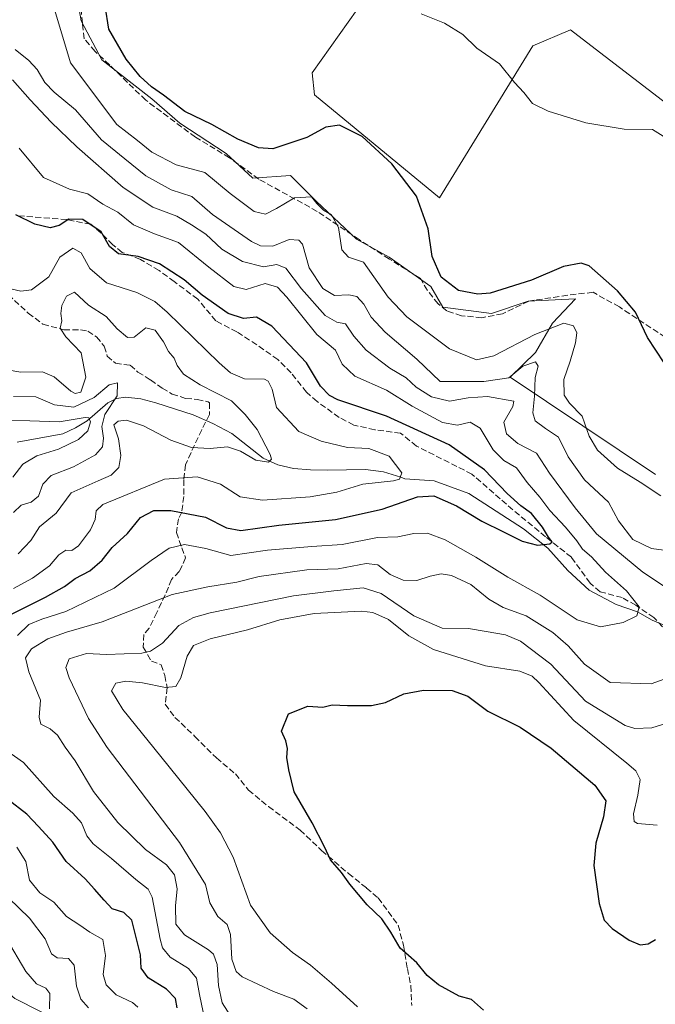
# Model space of a CAD drawing. Units: metres. Extents: x 587475 to 590947, y 4689654 to 4692011.
# Drawn here: x 588369 to 588541, y 4690184 to 4690451 of the extents above; entities that cross this region are included whole.
import ezdxf

# ---------------------------------------------------------------- set-up
doc = ezdxf.new("R2010")
doc.units = ezdxf.units.M
doc.header["$MEASUREMENT"] = 0
doc.linetypes.add('DGN Style 3', pattern=[2.307223, 1.648017, -0.659207])
for name, color, linetype, lineweight in [('Arbolado forestal CxS', 92, 'Continuous', 0), ('Corriente natural lineal', 142, 'Continuous', 13), ('Cultivos leñosos CxS', 92, 'Continuous', 0), ('Curva de nivel maestra', 30, 'Continuous', 30), ('Curva de nivel normal', 30, 'Continuous', 0), ('Matorral CxS', 135, 'Continuous', 0), ('Senda', 7, 'DGN Style 3', 0), ('Suelo desnudo CxS', 253, 'Continuous', 0)]:
    doc.layers.add(name, color=color, linetype=linetype, lineweight=lineweight)

# ---------------------------------------------------------------- blocks, each defined once
blk = doc.blocks.new('*U9')
at = {"layer": 'Cultivos leñosos CxS', "color": 92, "linetype": 'Continuous', "lineweight": 0}
blk.add_polyline3d([(588714.2889, 4690107.6167, 383.3464), (588692.4925, 4690130.5135, 379.9609), (588674.3639, 4690149.5575, 378.0004), (588662.8697, 4690148.6381, 378.7401), (588657.7287, 4690148.2267, 379.0996), (588638.4305, 4690146.8951, 380.4057), (588619.1337, 4690160.8761, 380.1984), (588605.6063, 4690166.6761, 379.1548), (588666.0977, 4690266.1959, 370.7351), (588677.5161, 4690273.8395, 371.8331), (588684.4813, 4690281.8791, 373.0809), (588690.1905, 4690288.4709, 374.7209), (588702.0127, 4690298.8091, 375.5676), (588665.9181, 4690341.3927, 379.4191), (588634.6443, 4690358.7015, 380.1582), (588587.3991, 4690395.3169, 381.3126), (588523.9999, 4690443.9951, 381.9704), (588518.448, 4690448.2577, 382.065), (588508.214, 4690443.9157, 381.0794), (588482.9275, 4690402.6405, 375.7742), (588448.9909, 4690430.6017, 376.6001), (588448.3253, 4690436.5935, 377.5099), (588462.9653, 4690457.2301, 380.1154)], dxfattribs=at)

msp = doc.modelspace()

# ---------------------------------------------------------------- linework, layer by layer
at = {"layer": 'Arbolado forestal CxS', "color": 92, "linetype": 'Continuous', "lineweight": 0}
for points in [[(588541.52, 4690327.6, 371.68), (588502.08, 4690354, 366.05), (588508.96, 4690360.72, 367.84), (588513.59, 4690368.65, 370.95), (588519.87, 4690375.27, 373.04), (588506.97, 4690374.61, 373.7), (588497.05, 4690371.3, 374.16), (588483.82, 4690372.95, 373.7), (588480.52, 4690378.58, 374.05), (588469.27, 4690386.51, 372.01), (588460.34, 4690391.47, 370.85), (588449.43, 4690401.73, 370.11), (588442.48, 4690408.67, 372.78), (588432.23, 4690408.01, 373.42), (588424.95, 4690414.63, 373.5), (588412.39, 4690422.89, 374.22), (588404.78, 4690429.51, 374.41), (588391.22, 4690440.09, 373.09), (588385.6, 4690450.68, 372.19), (588383.61, 4690461.92, 372.09)], [(588383.61, 4690461.92, 372.09), (588385.6, 4690450.68, 372.19), (588391.22, 4690440.09, 373.09), (588404.78, 4690429.51, 374.41), (588412.39, 4690422.89, 374.22), (588424.95, 4690414.63, 373.5), (588432.23, 4690408.01, 373.42), (588442.48, 4690408.67, 372.78), (588449.43, 4690401.73, 370.11), (588460.34, 4690391.47, 370.85), (588469.27, 4690386.51, 372.01), (588480.52, 4690378.58, 374.05), (588483.82, 4690372.95, 373.7), (588497.05, 4690371.3, 374.16), (588506.97, 4690374.61, 373.7), (588519.87, 4690375.27, 373.04), (588513.59, 4690368.65, 370.95), (588508.96, 4690360.72, 367.84), (588502.08, 4690354, 366.05), (588541.52, 4690327.6, 371.68)], [(588462.97, 4690457.23, 380.12), (588448.33, 4690436.59, 377.51), (588448.99, 4690430.6, 376.6), (588482.93, 4690402.64, 375.77), (588508.21, 4690443.92, 381.08), (588518.45, 4690448.26, 382.07), (588524, 4690444, 381.97), (588587.4, 4690395.32, 381.31)], [(588462.97, 4690457.23, 380.12), (588448.33, 4690436.59, 377.51), (588448.99, 4690430.6, 376.6), (588482.93, 4690402.64, 375.77), (588508.21, 4690443.92, 381.08), (588518.45, 4690448.26, 382.07), (588524, 4690444, 381.97), (588587.4, 4690395.32, 381.31), (588634.64, 4690358.7, 380.16), (588665.92, 4690341.39, 379.42), (588702.01, 4690298.81, 375.57), (588690.19, 4690288.47, 374.72), (588684.48, 4690281.88, 373.08), (588677.52, 4690273.84, 371.83), (588666.1, 4690266.2, 370.74)]]:
    msp.add_polyline3d(points, dxfattribs=at)
at = {"layer": 'Corriente natural lineal', "color": 142, "linetype": 'Continuous', "lineweight": 13}
msp.add_polyline3d([(588546.68, 4690285.54, 357.09), (588540.65, 4690288.08, 356.07), (588536.63, 4690290.31, 355.24), (588530.91, 4690292.32, 353.34), (588523.5, 4690296.23, 352.37), (588517.79, 4690301.52, 351.42), (588512.28, 4690307.66, 350.26), (588505.72, 4690312.85, 349.57), (588490.91, 4690322.48, 347.83), (588481.49, 4690325.87, 347.53), (588473.48, 4690326.44, 345.68), (588472.45, 4690326.85, 345.3), (588467.66, 4690328.29, 344.46), (588462.79, 4690328.97, 343.87), (588452.48, 4690328.77, 342.72), (588447.88, 4690328.9, 342.38), (588443.27, 4690329.22, 341.44), (588439.03, 4690330.2, 340.68), (588435.01, 4690332.04, 340.13), (588426.5, 4690338.76, 339.13), (588421.34, 4690341.43, 338.55), (588416, 4690343.75, 338.05), (588405.89, 4690347.08, 336.89), (588401.8, 4690348.09, 336.39), (588397.7, 4690348.61, 335.92), (588395.2, 4690348.22, 335.88), (588392.9, 4690347.01, 335.74), (588387.27, 4690342.15, 334.86), (588384.06, 4690340.22, 333.11), (588380.61, 4690338.63, 331), (588368.26, 4690336.39, 328.66)], dxfattribs=at)
at = {"layer": 'Cultivos leñosos CxS', "color": 92, "linetype": 'Continuous', "lineweight": 0}
msp.add_polyline3d([(588462.97, 4690457.23, 380.12), (588448.33, 4690436.59, 377.51), (588448.99, 4690430.6, 376.6), (588482.93, 4690402.64, 375.77), (588508.21, 4690443.92, 381.08), (588518.45, 4690448.26, 382.07), (588524, 4690444, 381.97), (588587.4, 4690395.32, 381.31), (588634.64, 4690358.7, 380.16), (588665.92, 4690341.39, 379.42), (588702.01, 4690298.81, 375.57), (588690.19, 4690288.47, 374.72), (588684.48, 4690281.88, 373.08), (588677.52, 4690273.84, 371.83), (588666.1, 4690266.2, 370.74)], dxfattribs=at)
at = {"layer": 'Curva de nivel maestra', "color": 30, "linetype": 'Continuous', "lineweight": 30, "flags": 128}
for points, elevation in [([(588543.88, 4690357.93), (588539.4, 4690364.73), (588536.11, 4690371.59), (588531.21, 4690377.42), (588523.52, 4690384.22), (588521.4, 4690384.92), (588516.58, 4690384.05), (588507.91, 4690380.34), (588496.66, 4690376.75), (588493.34, 4690376.51), (588488.09, 4690377.51), (588483.37, 4690381.12), (588480.94, 4690386.69), (588479.81, 4690394.23), (588476.66, 4690403.08), (588470, 4690411.9), (588461.93, 4690419.26), (588455.8, 4690422.37), (588452.02, 4690421.78), (588446.88, 4690418.97), (588441.74, 4690417.26), (588437.63, 4690415.94), (588433.73, 4690416.2), (588428.18, 4690418.58), (588421.07, 4690422.52), (588413.79, 4690426.04), (588408.02, 4690430.46), (588404.7, 4690432.76), (588401.62, 4690435.56), (588397.83, 4690440.29), (588393.09, 4690448.39), (588392.12, 4690454.76)], 375), ([(588365.76, 4690289.24), (588375.91, 4690294.32), (588381.12, 4690297.25), (588383.96, 4690299.41), (588387.94, 4690301.5), (588391.3, 4690304.39), (588394.03, 4690307.78), (588398.17, 4690311.6), (588401.7, 4690315.97), (588405.35, 4690317.81), (588409.95, 4690317.83), (588419.34, 4690316), (588425.04, 4690313.17), (588428.99, 4690312.44), (588439.33, 4690313.83), (588454.65, 4690315.35), (588467.34, 4690318.23), (588476.94, 4690321.5), (588481.35, 4690321.81), (588487.56, 4690319.13), (588494.44, 4690314.92), (588500.31, 4690312.08), (588505.34, 4690309.54), (588509.52, 4690308.39), (588512.88, 4690308.76), (588513.46, 4690309.37), (588512.47, 4690310.56), (588510.88, 4690313.33), (588507.88, 4690317), (588504.99, 4690319.1), (588501.32, 4690322.42), (588495.16, 4690328.89), (588485.51, 4690335.63), (588468.53, 4690343.42), (588455.33, 4690347.86), (588453.01, 4690349.01), (588450.61, 4690351.58), (588446.8, 4690357.88), (588437.4, 4690367.88), (588433.21, 4690370.29), (588429.7, 4690369.89), (588425.53, 4690371.24), (588418.51, 4690376.24), (588413.59, 4690380.43), (588406.87, 4690384.7), (588401.06, 4690386.74), (588395.74, 4690387.5), (588393.28, 4690389.44), (588391.03, 4690393.46), (588386.04, 4690396.75), (588382.31, 4690396.9), (588379.66, 4690395.14), (588377.18, 4690394.47), (588373.07, 4690395.48), (588367.85, 4690398.01)], 350), ([(588494.86, 4690182.32), (588491.58, 4690185.14), (588488.25, 4690186.08), (588482.64, 4690189.19), (588479.55, 4690191.68), (588476.75, 4690195.15), (588472.21, 4690199.12), (588469.7, 4690203.42), (588467.24, 4690207.1), (588463.24, 4690210.89), (588458.57, 4690216.46), (588456.3, 4690219.64), (588453.3, 4690223.08), (588451.7, 4690226.62), (588448.34, 4690233.12), (588443.43, 4690241.54), (588442.01, 4690247.45), (588441.44, 4690250.84), (588441.66, 4690253.25), (588441.21, 4690255.31), (588440, 4690257.98), (588441.94, 4690262.64), (588447.14, 4690264.76), (588451.2, 4690264.46), (588453.79, 4690265.16), (588457.9, 4690264.98), (588464.46, 4690264.94), (588468.2, 4690265.76), (588473.2, 4690268.08), (588478.53, 4690269.13), (588486.33, 4690268.97), (588490.64, 4690267.48), (588496.01, 4690263.39), (588504.78, 4690259.02), (588513.22, 4690253.35), (588525.08, 4690243.36), (588528.05, 4690239.06), (588527.43, 4690234.78), (588525.31, 4690227.63), (588524.8, 4690221.54), (588526.25, 4690211.19), (588527.6, 4690206.75), (588529.8, 4690204.47), (588534.37, 4690201.25), (588537.42, 4690200), (588539.52, 4690200.28), (588541.51, 4690201.45)], 375), ([(588411.72, 4690182.94), (588411.26, 4690185.45), (588408.77, 4690188.02), (588403.81, 4690191.08), (588401.88, 4690193.65), (588401.69, 4690197.32), (588400.62, 4690201.67), (588399.38, 4690206.67), (588397.22, 4690208.8), (588394.04, 4690209.76), (588391.9, 4690212.12), (588389.22, 4690215.12), (588386.7, 4690217.92), (588381.53, 4690222.63), (588377.95, 4690227.88), (588374, 4690232.13), (588370.83, 4690235.44), (588365.7, 4690239.46)], 350)]:
    msp.add_lwpolyline(points, dxfattribs=dict(at, elevation=elevation))
at = {"layer": 'Curva de nivel normal', "color": 30, "linetype": 'Continuous', "lineweight": 0, "flags": 128}
for points, elevation in [([(588377.41, 4690457.17), (588382.77, 4690439.31), (588395.27, 4690422.5), (588400.92, 4690418.19), (588404.77, 4690415.04), (588411.4, 4690411.62), (588419.2, 4690409.48), (588426.05, 4690403.79), (588432.58, 4690398.94), (588435.65, 4690398.26), (588438.65, 4690399.76), (588443.56, 4690402.67), (588448.14, 4690402.92), (588449.58, 4690401.08), (588451.37, 4690399.3), (588453.54, 4690398), (588455.47, 4690394.6), (588456.43, 4690388.51), (588458.16, 4690386.54), (588462.24, 4690385.18), (588469, 4690375.66), (588474.02, 4690370.39), (588485.61, 4690361.7), (588492.93, 4690358.7), (588497.67, 4690359.81), (588508.77, 4690365.58), (588516.69, 4690368.67), (588519.28, 4690367.96), (588520.16, 4690366.07), (588519.86, 4690363.3), (588518.37, 4690358.36), (588516.64, 4690353.33), (588516.79, 4690349.12), (588518.18, 4690346.95), (588521.64, 4690343.41), (588523.52, 4690337.96), (588525.8, 4690334.24), (588531.25, 4690329.35), (588537.42, 4690325.52), (588543.03, 4690321.81)], 370), ([(588547.53, 4690416.96), (588540.7, 4690421.14), (588533.08, 4690421.25), (588522.66, 4690422.99), (588512.38, 4690426.13), (588508.14, 4690428.23), (588505.78, 4690431.19), (588503.31, 4690433.89), (588499.21, 4690438.96), (588493.07, 4690443.28), (588489.25, 4690447), (588484.25, 4690449.99), (588477.91, 4690452.57)], 380), ([(588367.7, 4690442.87), (588371.44, 4690439.93), (588373.66, 4690437.46), (588375.72, 4690433.95), (588378.31, 4690431.32), (588384.04, 4690426.54), (588391.12, 4690418.35), (588397.47, 4690413.25), (588403.21, 4690408.62), (588410.1, 4690404.84), (588415.64, 4690403), (588421.27, 4690398.13), (588431.83, 4690390.8), (588434.35, 4690389.63), (588437.65, 4690389.52), (588442.13, 4690391.38), (588444.74, 4690391.14), (588445.68, 4690390.07), (588447.53, 4690383.62), (588451.2, 4690378.06), (588454.37, 4690376.12), (588458.28, 4690376.36), (588460.42, 4690375.84), (588462.4, 4690373.82), (588464.36, 4690370.28), (588468.14, 4690366.21), (588476.74, 4690358.91), (588483.06, 4690352.82), (588494.95, 4690352.81), (588501.69, 4690353.85), (588505.52, 4690356.98), (588508.94, 4690358.17), (588509.68, 4690357), (588508.85, 4690353.88), (588508.71, 4690348.82), (588508.2, 4690344.3), (588508.9, 4690342.12), (588511.68, 4690340.11), (588515.19, 4690337.74), (588517.85, 4690332.39), (588522.27, 4690326.19), (588528.75, 4690320.12), (588531.48, 4690315.05), (588535.4, 4690309.96), (588540.5, 4690307.48), (588548.5, 4690306.42)], 365), ([(588546.41, 4690295.6), (588538.08, 4690301.14), (588525.54, 4690311.49), (588519.72, 4690318.55), (588512.75, 4690327.95), (588509.23, 4690333.43), (588504.17, 4690335.97), (588501.05, 4690338.6), (588500.4, 4690341.83), (588502.85, 4690346.02), (588503.09, 4690347.52), (588495.91, 4690348.8), (588490.65, 4690348.36), (588485.6, 4690347.46), (588480.76, 4690348.68), (588476.6, 4690351.26), (588473.82, 4690353.81), (588469.39, 4690356.48), (588462.98, 4690361.34), (588459.62, 4690365.08), (588457.43, 4690368.43), (588455.03, 4690368.89), (588451.85, 4690370.72), (588445.41, 4690377.94), (588441.17, 4690383.58), (588438.77, 4690384.54), (588435.1, 4690383.93), (588429.43, 4690385.4), (588423.84, 4690388.73), (588419.49, 4690392.76), (588415.58, 4690395.32), (588411.62, 4690397.69), (588405.04, 4690400.11), (588397.04, 4690405.44), (588384.41, 4690416.52), (588377.46, 4690423.19), (588371.78, 4690429.2), (588367.02, 4690434.62)], 360), ([(588368.33, 4690283.89), (588371.38, 4690286.87), (588374.97, 4690288.39), (588381.42, 4690290.39), (588394.57, 4690296.75), (588404.67, 4690304.25), (588409.52, 4690307.61), (588413.66, 4690308.6), (588419.49, 4690307.5), (588426.21, 4690305.64), (588436.2, 4690307.03), (588448.2, 4690308.05), (588456.5, 4690308.57), (588466.09, 4690310.48), (588471.6, 4690310.73), (588475.91, 4690311.62), (588479.62, 4690311.67), (588484.41, 4690309.85), (588492.74, 4690305.17), (588501.44, 4690299.74), (588510.2, 4690294.84), (588520.3, 4690288.14), (588526.59, 4690286.32), (588532.75, 4690287.41), (588536.51, 4690289.3), (588537.12, 4690291.74), (588533.68, 4690296.07), (588528, 4690301.11), (588524.15, 4690305.26), (588521.71, 4690307.32), (588520.18, 4690309.59), (588517.15, 4690313.31), (588512.88, 4690317.8), (588510.11, 4690321.42), (588506.68, 4690325.4), (588503.85, 4690329.4), (588500.34, 4690331.4), (588497.49, 4690334.31), (588493.91, 4690340.17), (588491.19, 4690341.77), (588487.79, 4690340.94), (588483.76, 4690341.74), (588475.47, 4690346.1), (588468.54, 4690350.46), (588459.95, 4690354.25), (588456.44, 4690357.57), (588454.71, 4690361.29), (588449.64, 4690365.58), (588441.42, 4690375.68), (588438.92, 4690378.41), (588435.62, 4690379.37), (588430.4, 4690377.78), (588427.05, 4690378.63), (588420.26, 4690383.8), (588412.03, 4690390.56), (588405.54, 4690392.86), (588399.87, 4690395.33), (588395.54, 4690398.78), (588391.54, 4690400.94), (588387.45, 4690403.76), (588382.43, 4690405.01), (588375.41, 4690408.14), (588368.75, 4690416.14)], 355), ([(588367.23, 4690296.71), (588372.38, 4690299.44), (588377.01, 4690302.83), (588379.55, 4690305.84), (588381.46, 4690307.04), (588383.06, 4690307), (588384.92, 4690308.23), (588388.18, 4690312.63), (588389.42, 4690315.41), (588389.7, 4690317.73), (588391.53, 4690319.47), (588408.29, 4690326.36), (588417.07, 4690326.98), (588423.47, 4690324.94), (588428.76, 4690321.52), (588434.86, 4690320.61), (588447.78, 4690321.54), (588455.06, 4690322.85), (588462.12, 4690325.01), (588470.45, 4690325.91), (588472.01, 4690326.33), (588472.66, 4690328.08), (588469.2, 4690332.58), (588463.74, 4690334.66), (588457.89, 4690334.94), (588450.81, 4690336.64), (588444.71, 4690339.29), (588438.63, 4690345.78), (588437.46, 4690350.73), (588436.43, 4690352.92), (588435.38, 4690353.44), (588430, 4690353.58), (588426.16, 4690355.22), (588423.08, 4690357.89), (588409.01, 4690371.66), (588405.65, 4690374.51), (588400.74, 4690377), (588392.54, 4690379.56), (588387.94, 4690383.46), (588385.61, 4690387.74), (588383.37, 4690388.97), (588379.86, 4690386.56), (588376.87, 4690381.2), (588372.18, 4690377.71), (588369.25, 4690377.29), (588366.55, 4690377.99)], 345), ([(588368.55, 4690306.1), (588371.93, 4690309.7), (588374.27, 4690313.42), (588378.88, 4690317.12), (588382.88, 4690322.63), (588390.26, 4690325.9), (588393.8, 4690327.44), (588395.82, 4690329.46), (588396.37, 4690332.78), (588395.8, 4690337.29), (588394.52, 4690341.08), (588395.68, 4690342.08), (588397.91, 4690342.3), (588402.53, 4690340.82), (588409.94, 4690336.91), (588415.56, 4690334.88), (588420.64, 4690334.61), (588425.37, 4690335.12), (588428.87, 4690333.95), (588433.04, 4690331.46), (588436.51, 4690330.92), (588437.28, 4690331.75), (588436.93, 4690333.02), (588433.39, 4690339.81), (588430.17, 4690343.85), (588426.4, 4690347.55), (588417.93, 4690351.95), (588413.43, 4690354.84), (588411.67, 4690357.14), (588410.91, 4690359.19), (588409.32, 4690360.99), (588407.98, 4690363.55), (588405.68, 4690366.79), (588403.21, 4690367.38), (588400.05, 4690364.88), (588398.18, 4690364.75), (588395.4, 4690367.15), (588392.41, 4690370.49), (588387.64, 4690373.54), (588383.84, 4690377.02), (588381.66, 4690375.97), (588380.38, 4690373.42), (588380.14, 4690371.29), (588380.38, 4690369.29), (588379.88, 4690367.29), (588381.5, 4690364.96), (588385.63, 4690360.62), (588386.88, 4690353.96), (588385.52, 4690349.96), (588383.98, 4690349.59), (588382.82, 4690350.23), (588378.26, 4690354.11), (588375.12, 4690355.41), (588369.28, 4690355.34), (588362.32, 4690356.55)], 340), ([(588367.28, 4690317.28), (588369.34, 4690319.24), (588372.02, 4690320.06), (588374.01, 4690321.73), (588375.19, 4690324.96), (588377.44, 4690327.31), (588383.53, 4690329.7), (588389.5, 4690332.93), (588391.42, 4690335.12), (588391.69, 4690337.49), (588391.21, 4690340.61), (588392.06, 4690343.87), (588395.37, 4690348.96), (588395.5, 4690352.48), (588393.25, 4690351.88), (588389.19, 4690348.46), (588383.63, 4690345.87), (588378.42, 4690346.52), (588373.36, 4690348.7), (588367.22, 4690348.8)], 335), ([(588367.06, 4690326.86), (588369.8, 4690330.43), (588373.55, 4690332.68), (588379.47, 4690334.43), (588384.9, 4690337.09), (588387.4, 4690339.48), (588388.14, 4690341.9), (588387.71, 4690342.99), (588386.67, 4690343.08), (588379.66, 4690341.92), (588371.7, 4690342.18), (588365.04, 4690342.3)], 330), ([(588429.54, 4690175.5), (588423.9, 4690184.27), (588422.87, 4690189), (588422.56, 4690194.7), (588421.55, 4690197.44), (588420.2, 4690198.7), (588413.64, 4690202.77), (588411.32, 4690205.64), (588411.21, 4690210.56), (588411.72, 4690215.23), (588410.96, 4690218.99), (588408.76, 4690221.67), (588403.06, 4690225.84), (588395.62, 4690233.18), (588389.01, 4690241.6), (588383.95, 4690249.89), (588381.24, 4690253.62), (588379.2, 4690256.86), (588377.23, 4690258.58), (588374.63, 4690259.89), (588374.19, 4690261.76), (588374.57, 4690266.42), (588371.45, 4690274.1), (588370.51, 4690277.88), (588372.17, 4690280.32), (588376.53, 4690283.05), (588381.6, 4690284.84), (588391.31, 4690287.65), (588410.33, 4690295.01), (588420.05, 4690297.11), (588427.91, 4690298.4), (588433.96, 4690299.9), (588446.9, 4690301.71), (588455.42, 4690302.03), (588463, 4690303.48), (588466.18, 4690303.09), (588469.49, 4690300.5), (588473.03, 4690298.94), (588476.76, 4690298.86), (588480.33, 4690300.01), (588483.34, 4690300.61), (588486.2, 4690300.18), (588491.39, 4690297.77), (588496.33, 4690293.82), (588500.16, 4690291.55), (588506.43, 4690289.24), (588513.67, 4690284.78), (588517.86, 4690281.14), (588522.23, 4690276.14), (588529.22, 4690271.2), (588540.4, 4690270.85), (588544.88, 4690272.48)], 360), ([(588551.32, 4690262.24), (588540.58, 4690258.88), (588535.91, 4690258.66), (588533.32, 4690259.51), (588522.57, 4690266.12), (588513.12, 4690276.15), (588504.92, 4690282.4), (588500.81, 4690284.12), (588495.57, 4690284.97), (588490.76, 4690285.81), (588483.62, 4690285.88), (588475.97, 4690289.28), (588467.06, 4690295.28), (588462.2, 4690296.82), (588454.2, 4690296.02), (588443.27, 4690294.72), (588420.61, 4690290.05), (588416.11, 4690288.83), (588412.1, 4690286.62), (588407.66, 4690281.82), (588404.45, 4690279.67), (588402.11, 4690279.09), (588392.48, 4690278.81), (588387.11, 4690279), (588382.4, 4690277.6), (588381.48, 4690275.25), (588382.32, 4690272.41), (588387.65, 4690261.44), (588392.64, 4690253.55), (588412.3, 4690227.74), (588419.39, 4690216.39), (588420.58, 4690211.4), (588422.72, 4690207.67), (588425.25, 4690205.51), (588426.19, 4690202.84), (588426.53, 4690196.15), (588427.74, 4690192.77), (588429.36, 4690191.36), (588437.86, 4690187.32), (588443.36, 4690185.32), (588447, 4690182.68)], 365), ([(588542, 4690232.49), (588536.63, 4690232.92), (588535.76, 4690233.51), (588535.57, 4690235.57), (588536.79, 4690240.57), (588537.38, 4690244.89), (588536.17, 4690247.22), (588533.75, 4690249.31), (588519.33, 4690260.91), (588509.87, 4690271.18), (588508.09, 4690272.87), (588504.69, 4690274.23), (588495.43, 4690275.73), (588481.28, 4690280.16), (588474.56, 4690283.79), (588469.08, 4690288.3), (588464.78, 4690290.19), (588461.69, 4690290.57), (588448.84, 4690289.89), (588439.53, 4690288.21), (588430.8, 4690285.5), (588420.65, 4690283.04), (588416.15, 4690281.23), (588414.36, 4690278.3), (588412.66, 4690272.41), (588411.36, 4690270.1), (588408.56, 4690269.82), (588402.27, 4690271.09), (588397.77, 4690271.52), (588395.03, 4690271.02), (588393.86, 4690268.94), (588396.95, 4690263.89), (588407.29, 4690251.06), (588419.27, 4690236.2), (588423.43, 4690230.44), (588426.87, 4690223.78), (588431.62, 4690210.78), (588436.92, 4690203.29), (588443.04, 4690197.92), (588447.86, 4690194.48), (588453.61, 4690189.63), (588460.61, 4690183.18)], 370), ([(588419.18, 4690179.62), (588417.73, 4690186.57), (588416.96, 4690190.96), (588414.75, 4690193.56), (588409.83, 4690196.7), (588407.72, 4690199.18), (588407.05, 4690201.58), (588404.92, 4690212.9), (588403.78, 4690215.12), (588400.5, 4690217.75), (588393.88, 4690223.47), (588388.86, 4690227.42), (588387.12, 4690229.55), (588385.68, 4690233.11), (588383.35, 4690235.77), (588378.16, 4690240.26), (588369.95, 4690249.46), (588364.22, 4690253.58)], 355), ([(588400.98, 4690183.06), (588399.53, 4690184.39), (588395.12, 4690186.47), (588392.4, 4690189.16), (588391.63, 4690191.99), (588392.21, 4690197.1), (588391.47, 4690201.43), (588387.99, 4690203.42), (588385.23, 4690205.33), (588381.64, 4690207.74), (588378.16, 4690211.6), (588374.36, 4690214.13), (588371.64, 4690217.54), (588370.62, 4690222.6), (588368.2, 4690226.48)], 345), ([(588387.61, 4690182.91), (588385.57, 4690185.3), (588384.32, 4690188.76), (588383.75, 4690194.52), (588382.16, 4690196.27), (588379.1, 4690196.48), (588377.53, 4690197.6), (588375.84, 4690201.6), (588371.62, 4690207.27), (588365.85, 4690212.79)], 340), ([(588377.07, 4690182.65), (588377.16, 4690186.8), (588376.06, 4690188.26), (588373.51, 4690189.47), (588370.58, 4690192.82), (588365.29, 4690201.78)], 335)]:
    msp.add_lwpolyline(points, dxfattribs=dict(at, elevation=elevation))
at = {"layer": 'Matorral CxS', "color": 135, "linetype": 'Continuous', "lineweight": 0}
for points in [[(588518.51, 4690104.44, 358.17), (588504.44, 4690112.19, 356.83), (588493.63, 4690119.16, 356.29), (588468.22, 4690121.66, 354.68), (588449.81, 4690119.72, 351.34), (588423, 4690147.04, 346.5), (588395.84, 4690171.14, 341.95), (588367.65, 4690185.5, 332.47), (588342.54, 4690206.52, 326.35), (588320.5, 4690218.31, 319.83), (588311.81, 4690228.75, 317.4), (588298.72, 4690235.49, 312.58), (588270.02, 4690239.59, 309.55), (588254, 4690238.09, 306.23), (588253.62, 4690238.05, 306.16), (588233.51, 4690236.64, 303.92)], [(588270.02, 4690239.59, 309.55), (588298.72, 4690235.49, 312.58), (588311.81, 4690228.75, 317.4), (588320.5, 4690218.31, 319.83), (588342.54, 4690206.52, 326.35), (588367.65, 4690185.5, 332.47), (588395.84, 4690171.14, 341.95)]]:
    msp.add_polyline3d(points, dxfattribs=at)
at = {"layer": 'Senda', "color": 7, "linetype": 'DGN Style 3', "lineweight": 0}
for points in [[(588544.17, 4690364.85, 377.13), (588531.73, 4690373.05, 374.5), (588524.59, 4690377.02, 374.05), (588517.71, 4690376.23, 373.05), (588507.13, 4690374.64, 373.52), (588499.98, 4690371.2, 374.06), (588494.43, 4690370.14, 374.11), (588488.87, 4690370.67, 373.75), (588484.9, 4690371.99, 373.6), (588482.52, 4690373.85, 373.7), (588479.61, 4690377.55, 373.87), (588477.76, 4690380.73, 373.98), (588469.29, 4690386.02, 372.91), (588461.09, 4690391.31, 371.78), (588449.71, 4690398.98, 370.42), (588433.84, 4690407.71, 373.22), (588425.9, 4690413.53, 373.81), (588416.64, 4690419.09, 374.59), (588403.15, 4690429.14, 374.67), (588393.36, 4690438.67, 374.72), (588389.39, 4690442.37, 374.39), (588386.48, 4690445.81, 372.96), (588385.95, 4690450.05, 372.89), (588385.42, 4690456.13, 372.83)], [(588546.64, 4690282.92, 357.41), (588541.09, 4690288.79, 356.7), (588536.17, 4690292.13, 355.85), (588532.51, 4690294.19, 355.16), (588526.48, 4690295.78, 353.66), (588523.78, 4690298.16, 353.25), (588518.7, 4690305.14, 353.39), (588511.72, 4690310.7, 351.88), (588502.83, 4690318, 350.14), (588491.72, 4690327.69, 349.58), (588476.63, 4690335.31, 349.1), (588472.35, 4690338.8, 349.63), (588465.36, 4690339.75, 348.41), (588459.65, 4690341.02, 348.27), (588455.68, 4690343.09, 348.82), (588449.65, 4690347.37, 349.45), (588446.79, 4690349.91, 348.89), (588442.66, 4690355.15, 348.05), (588439.01, 4690358.8, 347.9), (588433.3, 4690362.77, 347.99), (588427.9, 4690366.26, 348.61), (588422.18, 4690369.28, 348.72), (588417.26, 4690375.15, 349.67), (588410.91, 4690379.92, 349.36), (588406.78, 4690382.93, 349.49), (588401.7, 4690385.95, 350.21), (588396.78, 4690387.85, 350.57), (588394.24, 4690389.92, 350.82), (588391.07, 4690393.09, 350.6), (588388.21, 4690395.47, 350.76), (588381.7, 4690396.74, 350.15), (588368.05, 4690397.85, 350.2)], [(588365.84, 4690376.41, 345.12), (588371.26, 4690371.38, 343.16), (588375.23, 4690368.34, 341.66), (588380.92, 4690366.88, 339.81), (588385.42, 4690366.88, 338.5), (588387.4, 4690366.49, 338.04), (588389.78, 4690364.9, 338.28), (588391.9, 4690362.39, 337.68), (588392.7, 4690359.74, 337.3), (588394.94, 4690357.76, 337.16), (588398.91, 4690357.23, 337.25), (588401.03, 4690355.38, 337.19), (588404.47, 4690353.26, 337.46), (588407.64, 4690351.01, 337.75), (588410.29, 4690349.42, 338.22), (588413.99, 4690348.23, 338.66), (588417.17, 4690347.97, 339.11), (588420.08, 4690347.31, 339.6), (588420.48, 4690347.04, 339.65), (588420.48, 4690343.87, 339.15), (588418.36, 4690339.76, 338.91), (588415.45, 4690333.55, 341.09), (588413.99, 4690330.24, 343.1), (588413.47, 4690326.14, 345.33), (588413.47, 4690321.64, 347.46), (588412.94, 4690317.41, 350.01), (588412.01, 4690315.56, 351.31), (588411.48, 4690311.85, 353.59), (588412.94, 4690307.75, 355.29), (588413.99, 4690304.97, 356.42), (588412.27, 4690301.27, 357.99), (588410.16, 4690299.15, 358.85), (588408.44, 4690294.92, 360.49), (588406.19, 4690290.16, 362.14), (588404.07, 4690285.92, 363.66), (588402.62, 4690284.2, 363.82), (588402.48, 4690280.76, 364.83), (588404.73, 4690276.93, 366.82), (588407.38, 4690276, 367.64), (588408.31, 4690273.09, 368.99), (588408.97, 4690269.78, 370.26), (588408.44, 4690265.28, 371.29), (588411.08, 4690261.71, 372.56), (588416.51, 4690256.55, 373.45), (588422.33, 4690250.73, 374.26), (588427.49, 4690246.37, 374.72), (588431.06, 4690242, 374.7), (588436.48, 4690237.5, 374.71), (588445.08, 4690231.15, 375.33), (588450.9, 4690225.6, 375.59), (588458.18, 4690219.38, 375.75), (588463.07, 4690215.41, 376.04), (588466.25, 4690212.76, 376.15), (588471.67, 4690205.36, 375.93), (588473.13, 4690199.93, 375.51), (588474.19, 4690193.58, 374.87), (588475.11, 4690188.95, 374.41), (588475.38, 4690183.53, 373.61)]]:
    msp.add_polyline3d(points, dxfattribs=at)
at = {"layer": 'Suelo desnudo CxS', "color": 253, "linetype": 'Continuous', "lineweight": 0}
for points in [[(588383.61, 4690461.92, 372.09), (588385.6, 4690450.68, 372.19), (588391.22, 4690440.09, 373.09), (588404.78, 4690429.51, 374.41), (588412.39, 4690422.89, 374.22), (588424.95, 4690414.63, 373.5), (588432.23, 4690408.01, 373.42), (588442.48, 4690408.67, 372.78), (588449.43, 4690401.73, 370.11), (588460.34, 4690391.47, 370.85), (588469.27, 4690386.51, 372.01), (588480.52, 4690378.58, 374.05), (588483.82, 4690372.95, 373.7), (588497.05, 4690371.3, 374.16), (588506.97, 4690374.61, 373.7), (588519.87, 4690375.27, 373.04), (588513.59, 4690368.65, 370.95), (588508.96, 4690360.72, 367.84), (588502.08, 4690354, 366.05), (588541.52, 4690327.6, 371.68)], [(588383.61, 4690461.92, 372.09), (588385.6, 4690450.68, 372.19), (588391.22, 4690440.09, 373.09), (588404.78, 4690429.51, 374.41), (588412.39, 4690422.89, 374.22), (588424.95, 4690414.63, 373.5), (588432.23, 4690408.01, 373.42), (588442.48, 4690408.67, 372.78), (588449.43, 4690401.73, 370.11), (588460.34, 4690391.47, 370.85), (588469.27, 4690386.51, 372.01), (588480.52, 4690378.58, 374.05), (588483.82, 4690372.95, 373.7), (588497.05, 4690371.3, 374.16), (588506.97, 4690374.61, 373.7), (588519.87, 4690375.27, 373.04), (588513.59, 4690368.65, 370.95), (588508.96, 4690360.72, 367.84), (588502.08, 4690354, 366.05), (588541.52, 4690327.6, 371.68)], [(588518.51, 4690104.44, 358.17), (588504.44, 4690112.19, 356.83), (588493.63, 4690119.16, 356.29), (588468.22, 4690121.66, 354.68), (588449.81, 4690119.72, 351.34), (588423, 4690147.04, 346.5), (588395.84, 4690171.14, 341.95), (588367.65, 4690185.5, 332.47), (588342.54, 4690206.52, 326.35), (588320.5, 4690218.31, 319.83), (588311.81, 4690228.75, 317.4), (588298.72, 4690235.49, 312.58), (588270.02, 4690239.59, 309.55), (588254, 4690238.09, 306.23), (588253.62, 4690238.05, 306.16), (588233.51, 4690236.64, 303.92)], [(588395.84, 4690171.14, 341.95), (588367.65, 4690185.5, 332.47), (588342.54, 4690206.52, 326.35), (588320.5, 4690218.31, 319.83), (588311.81, 4690228.75, 317.4), (588298.72, 4690235.49, 312.58), (588270.02, 4690239.59, 309.55)]]:
    msp.add_polyline3d(points, dxfattribs=at)

# ---------------------------------------------------------------- block references
at = {"layer": 'Cultivos leñosos CxS', "color": 92, "linetype": 'Continuous', "lineweight": 0}
msp.add_blockref('*U9', (0, 0), dxfattribs=at)

doc.saveas('drawing.dxf')
